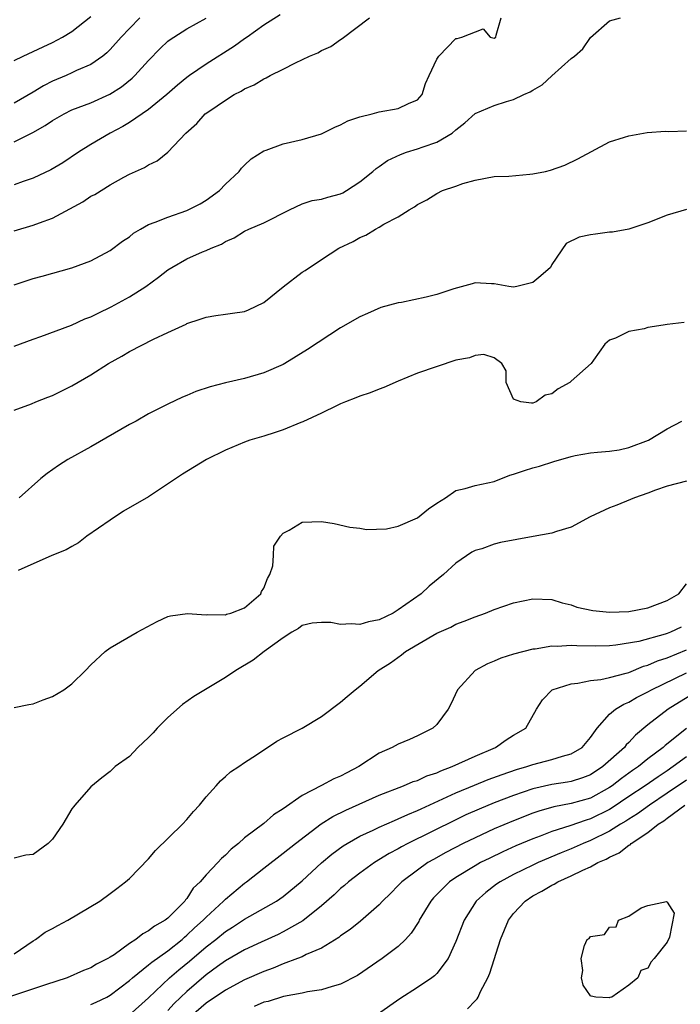
# Model space of a CAD drawing. Units: inches. Extents: x 2550000 to 2553000, y 1509000 to 1512000.
# Drawn here: x 2550242 to 2550310, y 1511002 to 1511105 of the extents above; entities that cross this region are included whole.
import ezdxf

# ---------------------------------------------------------------- set-up
doc = ezdxf.new("R2010")
doc.units = ezdxf.units.IN
doc.header["$MEASUREMENT"] = 0
doc.layers.add('LD25501509_2ft', color=9, linetype='Continuous')

msp = doc.modelspace()

# ---------------------------------------------------------------- linework, layer by layer
at = {"layer": 'LD25501509_2ft'}
for points, elevation in [([(2550268.69, 1511105.31), (2550267, 1511104.25), (2550265.28, 1511103), (2550265, 1511102.82), (2550263.95, 1511102.05), (2550261, 1511100.18), (2550259.28, 1511099), (2550259, 1511098.8), (2550258.02, 1511097.98), (2550256.92, 1511097), (2550255, 1511095.45), (2550254.35, 1511095), (2550253, 1511094.11), (2550252.31, 1511093.69), (2550250.99, 1511093), (2550249, 1511091.81), (2550247.72, 1511091), (2550246.09, 1511089.91), (2550244.84, 1511089.16), (2550243, 1511088.3), (2550241.95, 1511087.95), (2550241, 1511087.6)], 9124), ([(2550241, 1511100.54), (2550241.94, 1511101), (2550243, 1511101.48), (2550244.02, 1511101.98), (2550245, 1511102.43), (2550246.04, 1511103), (2550247, 1511103.57), (2550249, 1511105.15)], 9130), ([(2550254.08, 1511105), (2550253, 1511103.9), (2550252.15, 1511103), (2550251, 1511101.69), (2550250.66, 1511101.34), (2550250.24, 1511101), (2550249, 1511100.15), (2550247.5, 1511099.5), (2550247, 1511099.26), (2550246.42, 1511099), (2550245, 1511098.4), (2550244.07, 1511097.93), (2550243, 1511097.26), (2550241, 1511096.1)], 9128), ([(2550241, 1511082.83), (2550243, 1511083.4), (2550243.66, 1511083.66), (2550245, 1511084.14), (2550248.16, 1511085.84), (2550249, 1511086.41), (2550249.39, 1511086.61), (2550251, 1511087.62), (2550252.41, 1511088.41), (2550253, 1511088.72), (2550254.59, 1511089.41), (2550255, 1511089.69), (2550255.91, 1511090.09), (2550257, 1511091), (2550258.89, 1511093), (2550260.01, 1511093.99), (2550260.91, 1511095), (2550261.26, 1511095.26), (2550263, 1511096.44), (2550263.93, 1511097), (2550264.64, 1511097.36), (2550265, 1511097.61), (2550265.98, 1511098.02), (2550267, 1511098.66), (2550267.24, 1511098.76), (2550267.66, 1511099), (2550269, 1511099.64), (2550270.31, 1511100.31), (2550271.76, 1511101), (2550272.63, 1511101.37), (2550273, 1511101.59), (2550273.98, 1511102.02), (2550275, 1511102.76), (2550275.16, 1511102.84), (2550278.01, 1511105)], 9122), ([(2550241, 1511077.18), (2550243, 1511077.84), (2550243.92, 1511078.08), (2550247, 1511078.95), (2550249, 1511079.69), (2550251, 1511080.77), (2550252.27, 1511081.73), (2550253, 1511082.2), (2550253.43, 1511082.57), (2550254.16, 1511083), (2550255, 1511083.46), (2550255.7, 1511083.7), (2550257, 1511084.25), (2550259, 1511084.92), (2550260.36, 1511085.64), (2550261, 1511086), (2550262.37, 1511087), (2550263, 1511087.66), (2550264.43, 1511089), (2550264.66, 1511089.34), (2550265, 1511089.67), (2550265.69, 1511090.31), (2550267, 1511091.16), (2550267.23, 1511091.23), (2550269, 1511091.89), (2550271, 1511092.34), (2550273, 1511092.92), (2550274.38, 1511093.62), (2550275, 1511093.87), (2550275.74, 1511094.26), (2550277, 1511094.68), (2550278.28, 1511095), (2550279, 1511095.21), (2550281, 1511095.56), (2550282.07, 1511096.07), (2550283, 1511096.45), (2550283.48, 1511097), (2550283.84, 1511098.16), (2550284.2, 1511099), (2550285, 1511100.69), (2550285.23, 1511101), (2550287, 1511102.85), (2550287.14, 1511102.86), (2550287.63, 1511103), (2550289.85, 1511103.85), (2550290.57, 1511103), (2550291, 1511102.89), (2550291.17, 1511103), (2550291.21, 1511103.21), (2550291.73, 1511105)], 9120), ([(2550241, 1511070.79), (2550243, 1511071.53), (2550243.8, 1511071.8), (2550246.97, 1511072.97), (2550248.37, 1511073.63), (2550249, 1511073.86), (2550249.75, 1511074.25), (2550251.1, 1511074.9), (2550253, 1511075.94), (2550254.71, 1511077), (2550256.03, 1511077.97), (2550257, 1511078.74), (2550257.41, 1511079), (2550259, 1511079.9), (2550260.61, 1511080.61), (2550261, 1511080.77), (2550261.53, 1511081), (2550262.59, 1511081.41), (2550263, 1511081.69), (2550263.93, 1511082.07), (2550265, 1511082.78), (2550265.45, 1511083), (2550267, 1511083.65), (2550269.68, 1511085), (2550271, 1511085.61), (2550272.04, 1511085.96), (2550273, 1511086.11), (2550273.67, 1511086.33), (2550275, 1511086.67), (2550275.22, 1511086.78), (2550275.62, 1511087), (2550277, 1511087.91), (2550278.35, 1511089), (2550278.69, 1511089.31), (2550279, 1511089.5), (2550279.87, 1511090.13), (2550281.23, 1511090.77), (2550281.84, 1511091), (2550283, 1511091.36), (2550283.58, 1511091.58), (2550285, 1511092.04), (2550286.6, 1511093), (2550287, 1511093.34), (2550287.93, 1511094.07), (2550289, 1511095.05), (2550291, 1511095.87), (2550292.27, 1511096.27), (2550293, 1511096.48), (2550294.07, 1511097), (2550294.72, 1511097.28), (2550295, 1511097.46), (2550295.99, 1511098.01), (2550297, 1511098.96), (2550299, 1511100.78), (2550299.34, 1511101), (2550300.23, 1511101.77), (2550301, 1511102.96), (2550303, 1511104.68), (2550304.13, 1511105)], 9118), ([(2550241, 1511092.09), (2550242.95, 1511093.05), (2550244.23, 1511093.77), (2550245, 1511094.3), (2550246.21, 1511095), (2550247, 1511095.4), (2550249, 1511096.16), (2550250.96, 1511097.04), (2550252.18, 1511097.82), (2550253.28, 1511098.72), (2550253.58, 1511099), (2550255, 1511100.54), (2550256.21, 1511101.79), (2550257, 1511102.56), (2550257.25, 1511102.75), (2550257.62, 1511103), (2550259, 1511103.85), (2550261, 1511104.98)], 9126), ([(2550241, 1511064.13), (2550242.8, 1511064.8), (2550243.28, 1511065), (2550244.53, 1511065.47), (2550245, 1511065.67), (2550245.9, 1511066.1), (2550247, 1511066.65), (2550249, 1511067.8), (2550250.83, 1511069), (2550252.23, 1511069.77), (2550253, 1511070.24), (2550255.52, 1511071.52), (2550257, 1511072.23), (2550258.9, 1511073.1), (2550259, 1511073.16), (2550260.39, 1511073.61), (2550261, 1511073.83), (2550262, 1511074), (2550263, 1511074.12), (2550263.75, 1511074.25), (2550265, 1511074.42), (2550265.42, 1511074.58), (2550267, 1511075.34), (2550269, 1511076.97), (2550271, 1511078.52), (2550271.31, 1511078.69), (2550273, 1511079.83), (2550274.81, 1511081), (2550276.3, 1511081.7), (2550277, 1511082.12), (2550277.63, 1511082.37), (2550278.64, 1511083), (2550279, 1511083.18), (2550279.51, 1511083.51), (2550281, 1511084.26), (2550282.12, 1511085), (2550282.7, 1511085.3), (2550283, 1511085.55), (2550283.96, 1511086.04), (2550285, 1511086.71), (2550285.59, 1511087), (2550287, 1511087.47), (2550287.73, 1511087.73), (2550289, 1511088.1), (2550291, 1511088.46), (2550292.5, 1511088.5), (2550294.7, 1511088.7), (2550295, 1511088.74), (2550296.33, 1511089), (2550296.86, 1511089.14), (2550298.34, 1511089.66), (2550299.68, 1511090.32), (2550303, 1511092.09), (2550304.56, 1511092.56), (2550305, 1511092.72), (2550306.93, 1511093.07), (2550308.81, 1511093.19), (2550309.16, 1511093.16), (2550311, 1511093.22)], 9116), ([(2550311, 1511085.03), (2550309, 1511084.45), (2550307, 1511083.66), (2550305, 1511083), (2550303.32, 1511082.68), (2550303, 1511082.66), (2550301.53, 1511082.47), (2550301, 1511082.41), (2550299.85, 1511082.15), (2550298.49, 1511081.51), (2550297, 1511079.29), (2550296.84, 1511079), (2550295.86, 1511078.14), (2550295, 1511077.44), (2550293.35, 1511077), (2550293, 1511076.94), (2550292.51, 1511077), (2550291, 1511077.29), (2550290.71, 1511077.29), (2550289, 1511077.41), (2550288.71, 1511077.29), (2550286.77, 1511076.77), (2550285, 1511076.18), (2550283.9, 1511075.9), (2550281.34, 1511075.34), (2550281, 1511075.3), (2550279.19, 1511074.81), (2550277.79, 1511074.21), (2550277, 1511073.85), (2550275, 1511072.72), (2550271.55, 1511070.45), (2550269.2, 1511069), (2550269, 1511068.89), (2550267, 1511068.01), (2550265, 1511067.44), (2550263, 1511066.97), (2550261.43, 1511066.57), (2550259.93, 1511066.07), (2550259, 1511065.67), (2550258.52, 1511065.48), (2550257, 1511064.77), (2550255, 1511063.76), (2550253.7, 1511063), (2550253, 1511062.63), (2550249, 1511060.32), (2550246.61, 1511059), (2550245.63, 1511058.37), (2550244.46, 1511057.54), (2550243.8, 1511057), (2550241.53, 1511055)], 9114), ([(2550310.75, 1511073.25), (2550309, 1511073.06), (2550308.58, 1511073), (2550307, 1511072.73), (2550306.61, 1511072.61), (2550305, 1511072.31), (2550303.62, 1511071.62), (2550303, 1511071.41), (2550302.5, 1511071), (2550301.33, 1511069.33), (2550301.08, 1511069), (2550299, 1511067.14), (2550298.86, 1511067), (2550297.64, 1511066.36), (2550297, 1511065.84), (2550296.3, 1511065.7), (2550295.37, 1511065), (2550295, 1511064.87), (2550294.86, 1511064.86), (2550293.75, 1511065), (2550293, 1511065.28), (2550292.23, 1511067), (2550292.24, 1511068.24), (2550291.79, 1511069), (2550291, 1511069.59), (2550289.92, 1511069.92), (2550289, 1511069.81), (2550288.41, 1511069.59), (2550287, 1511069.34), (2550283, 1511067.99), (2550281, 1511067.16), (2550279.51, 1511066.49), (2550279, 1511066.31), (2550278.07, 1511065.93), (2550277, 1511065.58), (2550276.59, 1511065.41), (2550275.5, 1511065), (2550275, 1511064.8), (2550274.63, 1511064.63), (2550273, 1511063.83), (2550271.08, 1511062.92), (2550270.84, 1511062.84), (2550269, 1511062.09), (2550268.19, 1511061.81), (2550267, 1511061.43), (2550265.54, 1511061), (2550265, 1511060.8), (2550263, 1511059.97), (2550261.02, 1511059), (2550258.52, 1511057.48), (2550255, 1511055.1), (2550252.4, 1511053.6), (2550251, 1511052.69), (2550248.58, 1511051), (2550247.7, 1511050.3), (2550247, 1511049.94), (2550246.43, 1511049.57), (2550244.92, 1511049), (2550241.44, 1511047.44)], 9112), ([(2550241, 1511033.15), (2550242.53, 1511033.47), (2550243, 1511033.54), (2550244.03, 1511033.97), (2550245, 1511034.32), (2550246.19, 1511035), (2550247, 1511035.64), (2550248.44, 1511037), (2550249, 1511037.61), (2550250.48, 1511039), (2550251, 1511039.36), (2550253.81, 1511041), (2550255.88, 1511042.12), (2550257, 1511042.63), (2550257.28, 1511042.72), (2550259.04, 1511042.96), (2550261, 1511042.8), (2550261.16, 1511042.84), (2550263, 1511042.83), (2550263.12, 1511042.88), (2550263.56, 1511043), (2550265, 1511043.53), (2550266.69, 1511045), (2550266.77, 1511045.23), (2550267, 1511045.59), (2550267.39, 1511046.61), (2550267.61, 1511047), (2550267.93, 1511047.93), (2550268.01, 1511049), (2550268.05, 1511049.95), (2550268.75, 1511051), (2550269, 1511051.31), (2550269.63, 1511051.63), (2550271, 1511052.47), (2550273, 1511052.54), (2550274.32, 1511052.32), (2550275.95, 1511051.95), (2550277, 1511051.83), (2550277.69, 1511051.69), (2550279.77, 1511051.77), (2550281, 1511052.05), (2550283, 1511052.92), (2550284.14, 1511053.86), (2550285, 1511054.45), (2550285.91, 1511055), (2550287, 1511055.78), (2550287.98, 1511055.98), (2550289, 1511056.28), (2550291, 1511056.71), (2550292.63, 1511057.37), (2550293, 1511057.47), (2550294.14, 1511057.86), (2550295, 1511058.12), (2550295.7, 1511058.3), (2550297.21, 1511058.79), (2550299, 1511059.32), (2550299.41, 1511059.41), (2550301, 1511059.7), (2550301.75, 1511059.75), (2550303, 1511059.87), (2550304, 1511060), (2550305, 1511060.23), (2550307.06, 1511061), (2550309, 1511062.19), (2550310.51, 1511063)], 9110), ([(2550311, 1511056.74), (2550309, 1511056.2), (2550307.79, 1511055.79), (2550307, 1511055.48), (2550305.59, 1511055), (2550305.19, 1511054.81), (2550303.77, 1511054.23), (2550303, 1511053.95), (2550300.99, 1511053.01), (2550299, 1511051.93), (2550297.49, 1511051.49), (2550297, 1511051.31), (2550295.04, 1511050.96), (2550293.33, 1511050.67), (2550291.65, 1511050.35), (2550291, 1511050.17), (2550289.7, 1511049.7), (2550289, 1511049.5), (2550288.66, 1511049.34), (2550287, 1511048.2), (2550285.7, 1511047), (2550284.21, 1511045.79), (2550283.4, 1511045), (2550281, 1511043.32), (2550280.46, 1511043), (2550279, 1511042.3), (2550277.91, 1511042.09), (2550277, 1511041.82), (2550276.11, 1511041.89), (2550275, 1511041.8), (2550273.99, 1511042.01), (2550273, 1511042), (2550272.05, 1511041.95), (2550271, 1511041.7), (2550270.62, 1511041.38), (2550269.92, 1511041), (2550269, 1511040.42), (2550267.04, 1511039), (2550265.9, 1511038.1), (2550264.09, 1511037), (2550263, 1511036.3), (2550259.71, 1511034.29), (2550258.53, 1511033.47), (2550257, 1511032.11), (2550255.89, 1511031), (2550255.48, 1511030.52), (2550255, 1511030.04), (2550253.87, 1511029), (2550253, 1511028.07), (2550251.53, 1511027), (2550251, 1511026.49), (2550250.15, 1511025.85), (2550249, 1511024.91), (2550247.33, 1511023), (2550247.17, 1511022.83), (2550247, 1511022.6), (2550246.07, 1511021), (2550245, 1511019.44), (2550244.55, 1511019), (2550243, 1511017.84), (2550242.23, 1511017.77), (2550241, 1511017.48)], 9108), ([(2550241, 1511007.5), (2550243, 1511008.85), (2550243.24, 1511009), (2550244.24, 1511009.76), (2550245, 1511010.15), (2550245.54, 1511010.46), (2550246.61, 1511011), (2550249.92, 1511013), (2550251, 1511013.79), (2550251.68, 1511014.32), (2550252.6, 1511015), (2550253, 1511015.35), (2550255, 1511017.39), (2550255.73, 1511018.27), (2550258.52, 1511021), (2550259, 1511021.51), (2550259.68, 1511022.32), (2550260.32, 1511023), (2550261, 1511023.85), (2550262.05, 1511025), (2550262.48, 1511025.52), (2550263, 1511025.96), (2550263.54, 1511026.46), (2550264.4, 1511027), (2550265, 1511027.43), (2550266.24, 1511028.24), (2550267, 1511028.76), (2550267.4, 1511029), (2550268.35, 1511029.65), (2550269, 1511030), (2550270.98, 1511031), (2550273, 1511032.24), (2550275, 1511033.7), (2550275.68, 1511034.32), (2550276.52, 1511035), (2550277, 1511035.37), (2550278.89, 1511037), (2550280.18, 1511037.82), (2550281.34, 1511038.66), (2550281.76, 1511039), (2550285, 1511040.9), (2550286.46, 1511041.54), (2550287, 1511041.83), (2550287.86, 1511042.14), (2550289, 1511042.62), (2550290.09, 1511043), (2550291, 1511043.36), (2550293, 1511044.07), (2550295, 1511044.49), (2550297, 1511044.4), (2550298.06, 1511044.06), (2550299, 1511043.84), (2550299.6, 1511043.6), (2550301.25, 1511043.25), (2550303, 1511043.1), (2550305, 1511043.17), (2550307, 1511043.54), (2550309, 1511044.29), (2550310.2, 1511045), (2550311, 1511046.04)], 9106), ([(2550310.46, 1511041.54), (2550309.33, 1511041), (2550309, 1511040.87), (2550308.8, 1511040.8), (2550306.05, 1511040.05), (2550303.64, 1511039.64), (2550303, 1511039.58), (2550301.55, 1511039.55), (2550299.58, 1511039.58), (2550299, 1511039.62), (2550297.53, 1511039.53), (2550297, 1511039.55), (2550295.25, 1511039.25), (2550295, 1511039.23), (2550293, 1511038.71), (2550291.69, 1511038.31), (2550291, 1511038), (2550290.28, 1511037.72), (2550289.02, 1511037), (2550287.17, 1511035), (2550286.49, 1511033.51), (2550286.18, 1511033), (2550285, 1511031.4), (2550284.59, 1511031), (2550283, 1511030.2), (2550282.18, 1511029.82), (2550281, 1511029.35), (2550280.38, 1511029), (2550279, 1511028.39), (2550276.88, 1511027), (2550275.63, 1511026.37), (2550275, 1511026.01), (2550274.28, 1511025.72), (2550273, 1511025.02), (2550271, 1511024.01), (2550269, 1511022.61), (2550268.01, 1511021.99), (2550267, 1511021.09), (2550265, 1511019.58), (2550264.36, 1511019), (2550263.59, 1511018.41), (2550263, 1511017.77), (2550262.58, 1511017.42), (2550262.23, 1511017), (2550261, 1511015.72), (2550260.37, 1511015), (2550259.66, 1511014.34), (2550259, 1511013.28), (2550258.86, 1511013.14), (2550258.77, 1511013), (2550257, 1511011.23), (2550256.72, 1511011), (2550255.61, 1511010.39), (2550255, 1511009.88), (2550254.4, 1511009.6), (2550253.68, 1511009), (2550253, 1511008.56), (2550251.41, 1511007.41), (2550251, 1511007.14), (2550250.76, 1511007), (2550249.57, 1511006.43), (2550249, 1511006.05), (2550248.24, 1511005.76), (2550246.54, 1511005), (2550244.28, 1511004.28), (2550240.41, 1511003)], 9104), ([(2550249, 1511002.23), (2550249.55, 1511002.45), (2550250.67, 1511003), (2550251, 1511003.18), (2550253, 1511004.72), (2550253.32, 1511005), (2550255, 1511006.35), (2550255.35, 1511006.65), (2550257, 1511007.83), (2550258.49, 1511009), (2550258.75, 1511009.25), (2550259, 1511009.44), (2550259.8, 1511010.2), (2550260.7, 1511011), (2550261, 1511011.32), (2550262.81, 1511013), (2550263, 1511013.19), (2550265, 1511014.87), (2550265.19, 1511015), (2550267, 1511016.44), (2550269, 1511017.97), (2550270.29, 1511019), (2550272.97, 1511021.03), (2550274.19, 1511021.81), (2550275.53, 1511022.47), (2550279, 1511024.02), (2550281.55, 1511025), (2550282.55, 1511025.45), (2550283, 1511025.57), (2550283.96, 1511026.04), (2550285, 1511026.37), (2550285.43, 1511026.57), (2550286.6, 1511027), (2550289, 1511028.09), (2550291.14, 1511029), (2550292.22, 1511029.78), (2550293, 1511030.28), (2550294.28, 1511031), (2550295.39, 1511033), (2550296.03, 1511033.97), (2550297.02, 1511035), (2550299, 1511035.64), (2550299.68, 1511035.68), (2550301, 1511035.98), (2550302.08, 1511036.08), (2550303, 1511036.28), (2550304.74, 1511036.73), (2550305, 1511036.82), (2550306.55, 1511037.45), (2550307, 1511037.57), (2550307.99, 1511038.01), (2550309, 1511038.34), (2550311, 1511039.18)], 9102), ([(2550252.93, 1511001.07), (2550255, 1511002.93), (2550257.18, 1511005), (2550258.15, 1511005.85), (2550259.25, 1511006.75), (2550261, 1511008.24), (2550262, 1511009), (2550263, 1511009.82), (2550263.73, 1511010.27), (2550265, 1511011.11), (2550268.31, 1511013), (2550269, 1511013.47), (2550271, 1511015.09), (2550273, 1511016.97), (2550274.1, 1511017.9), (2550275.26, 1511018.74), (2550275.68, 1511019), (2550277, 1511019.75), (2550278.38, 1511020.38), (2550279, 1511020.68), (2550280.6, 1511021.4), (2550281, 1511021.55), (2550281.98, 1511022.02), (2550283, 1511022.44), (2550283.38, 1511022.62), (2550287, 1511024.28), (2550288.92, 1511025.08), (2550290.35, 1511025.65), (2550291.81, 1511026.19), (2550293.31, 1511026.69), (2550294.37, 1511027), (2550295, 1511027.22), (2550297, 1511027.73), (2550298.09, 1511028.09), (2550299, 1511028.33), (2550300.13, 1511029), (2550301, 1511030.03), (2550301.71, 1511031), (2550303, 1511032.46), (2550303.62, 1511033), (2550304.49, 1511033.51), (2550305, 1511033.7), (2550305.81, 1511034.19), (2550307, 1511034.78), (2550307.38, 1511035), (2550311, 1511036.77)], 9100), ([(2550311.53, 1511034.47), (2550310.27, 1511033.73), (2550309.1, 1511033), (2550307, 1511031.36), (2550305.71, 1511030.29), (2550305, 1511029.52), (2550304.73, 1511029.27), (2550304.54, 1511029), (2550302.31, 1511027), (2550301, 1511026.15), (2550300.17, 1511025.83), (2550299, 1511025.46), (2550298.62, 1511025.39), (2550297, 1511025.13), (2550295, 1511024.68), (2550293, 1511024), (2550291, 1511023.24), (2550289.42, 1511022.58), (2550288.03, 1511021.97), (2550287, 1511021.47), (2550282.01, 1511019), (2550281.35, 1511018.65), (2550281, 1511018.44), (2550280.06, 1511017.94), (2550278.51, 1511017), (2550277, 1511015.91), (2550275.83, 1511015), (2550275.39, 1511014.61), (2550275, 1511014.3), (2550274.34, 1511013.66), (2550273, 1511012.5), (2550271.06, 1511010.94), (2550269, 1511009.78), (2550268.48, 1511009.52), (2550266.71, 1511008.71), (2550265, 1511007.91), (2550263, 1511006.77), (2550262.19, 1511006.19), (2550261, 1511005.33), (2550259, 1511003.59), (2550257.67, 1511002.33), (2550257, 1511001.59)], 9098), ([(2550311.01, 1511030.99), (2550308.79, 1511029.21), (2550308.57, 1511029), (2550307, 1511027.81), (2550306, 1511027), (2550305.4, 1511026.6), (2550304.23, 1511025.77), (2550303.26, 1511025), (2550303, 1511024.83), (2550301, 1511023.73), (2550299, 1511023.16), (2550297.18, 1511022.82), (2550295.63, 1511022.37), (2550295, 1511022.14), (2550293, 1511021.37), (2550291, 1511020.52), (2550289, 1511019.6), (2550287.77, 1511019), (2550285.95, 1511018.05), (2550284.66, 1511017.34), (2550284.08, 1511017), (2550283, 1511016.23), (2550281.36, 1511015), (2550281, 1511014.61), (2550280.2, 1511013.8), (2550279.36, 1511013), (2550279, 1511012.6), (2550277.08, 1511010.92), (2550275.98, 1511010.02), (2550275, 1511009.37), (2550274.8, 1511009.2), (2550273, 1511008.1), (2550271.42, 1511007.42), (2550271, 1511007.2), (2550270.5, 1511007), (2550269, 1511006.45), (2550267.98, 1511006.02), (2550267, 1511005.67), (2550265, 1511004.79), (2550263, 1511003.73), (2550261, 1511002.37), (2550259.43, 1511001)], 9096), ([(2550311, 1511028.03), (2550309.63, 1511027), (2550309, 1511026.57), (2550308.05, 1511025.95), (2550306.69, 1511025), (2550305, 1511023.89), (2550303.28, 1511022.72), (2550303, 1511022.55), (2550301, 1511021.56), (2550300.56, 1511021.44), (2550298.85, 1511020.85), (2550297, 1511020.26), (2550295.77, 1511019.77), (2550295, 1511019.48), (2550293.25, 1511018.75), (2550291.87, 1511018.13), (2550290.52, 1511017.48), (2550289.57, 1511017), (2550289, 1511016.68), (2550287, 1511015.44), (2550286.35, 1511015), (2550284.68, 1511013.32), (2550284.4, 1511013), (2550283.18, 1511011), (2550283.13, 1511010.87), (2550282.36, 1511009.64), (2550281.77, 1511009), (2550281, 1511008.27), (2550279.33, 1511007), (2550276.75, 1511005.25), (2550275, 1511004.33), (2550274.11, 1511004.11), (2550273, 1511003.75), (2550271.55, 1511003.55), (2550271, 1511003.42), (2550269.05, 1511003.05), (2550267.46, 1511002.54), (2550267, 1511002.46), (2550265.98, 1511002.02)], 9094), ([(2550311, 1511025.59), (2550309, 1511024.22), (2550307.15, 1511023), (2550305.91, 1511022.09), (2550305, 1511021.54), (2550304.68, 1511021.32), (2550304.14, 1511021), (2550303, 1511020.28), (2550301, 1511019.3), (2550300.24, 1511019), (2550299, 1511018.45), (2550297.97, 1511018.03), (2550295.58, 1511017), (2550295, 1511016.73), (2550293, 1511015.76), (2550291.6, 1511015), (2550291.24, 1511014.76), (2550290.11, 1511013.89), (2550289.12, 1511013), (2550287.85, 1511011), (2550287, 1511008.78), (2550286.2, 1511007), (2550285, 1511005.45), (2550284.78, 1511005.22), (2550284.49, 1511005), (2550283, 1511003.99), (2550281.18, 1511002.82), (2550278.83, 1511001.17)], 9092), ([(2550288.22, 1511001.78), (2550289, 1511002.61), (2550289.2, 1511002.8), (2550289.31, 1511003), (2550289.57, 1511003.57), (2550290.34, 1511005), (2550290.53, 1511005.47), (2550291.63, 1511009), (2550292.46, 1511011), (2550293, 1511011.69), (2550294.2, 1511013), (2550295, 1511013.53), (2550295.96, 1511014.04), (2550297, 1511014.66), (2550297.24, 1511014.76), (2550297.63, 1511015), (2550299, 1511015.61), (2550300.23, 1511016.23), (2550301, 1511016.57), (2550301.78, 1511017), (2550302.63, 1511017.37), (2550303, 1511017.58), (2550303.99, 1511018.01), (2550305, 1511018.82), (2550305.13, 1511018.87), (2550305.25, 1511019), (2550307, 1511020.15), (2550308.07, 1511021), (2550308.65, 1511021.35), (2550309, 1511021.64), (2550310.82, 1511023)], 9090)]:
    msp.add_lwpolyline(points, dxfattribs=dict(at, elevation=elevation))
at = {"layer": 'LD25501509_2ft', "elevation": 9088}
msp.add_lwpolyline([(2550305.93, 1511005), (2550305, 1511004.22), (2550303.22, 1511003), (2550303.04, 1511002.96), (2550303, 1511002.91), (2550301.57, 1511003), (2550301.08, 1511003.08), (2550301, 1511003.11), (2550300.25, 1511004.25), (2550300.08, 1511005), (2550300.22, 1511005.78), (2550300.06, 1511007), (2550300.38, 1511008.38), (2550300.67, 1511009), (2550300.89, 1511009.11), (2550301, 1511009.29), (2550302.48, 1511009.52), (2550303, 1511010.28), (2550303.67, 1511010.33), (2550303.92, 1511011), (2550305, 1511011.41), (2550306.3, 1511012.3), (2550307, 1511012.55), (2550308.94, 1511012.94), (2550309, 1511012.88), (2550309.73, 1511011.73), (2550309.24, 1511009.24), (2550309, 1511008.71), (2550307.65, 1511007), (2550307.34, 1511006.66), (2550307, 1511006.01), (2550306.25, 1511005.75)], close=True, dxfattribs=at)

doc.saveas('drawing.dxf')
